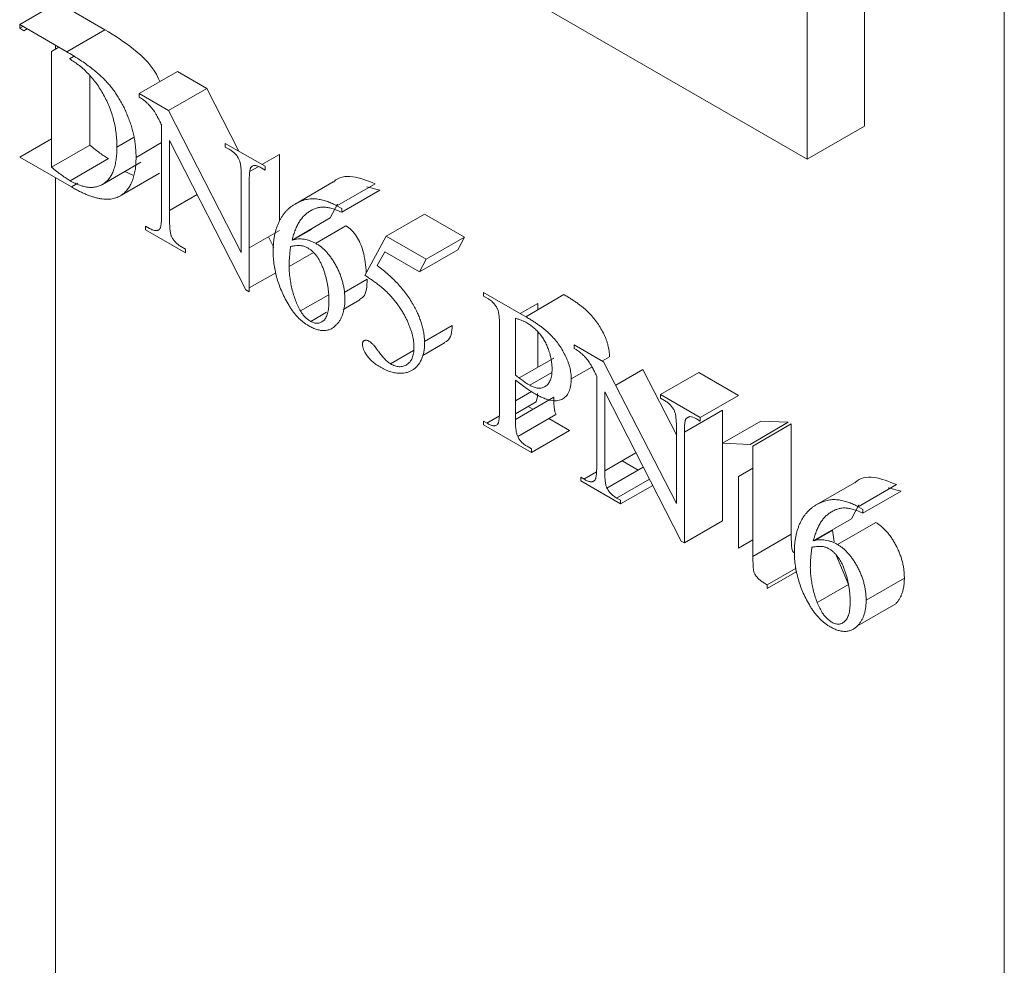
# Model space of a CAD drawing. Units: millimetres. Extents: x -148 to 1556, y -315 to 1707.
# Drawn here: x 1346 to 1382, y 1107 to 1142 of the extents above; entities that cross this region are included whole.
import ezdxf

# ---------------------------------------------------------------- set-up
doc = ezdxf.new("R2010")
doc.units = ezdxf.units.MM

msp = doc.modelspace()

# ---------------------------------------------------------------- linework, layer by layer
at = {"color": 7, "linetype": 'Continuous', "lineweight": 15}
for p, q in [((1376.74, 1162.751), (1376.74, 1138.254)), ((1374.619, 1161.526), (1374.619, 1137.03)), ((1374.619, 1137.03), (1349.87, 1151.317)), ((1345.504, 1142.008), (1346.918, 1142.824)), ((1345.504, 1141.872), (1345.622, 1141.94)), ((1347.242, 1141.004), (1348.656, 1141.821)), ((1351.003, 1138.833), (1352.418, 1139.649)), ((1349.919, 1139.459), (1351.003, 1138.833)), ((1351.003, 1138.833), (1353.695, 1133.585)), ((1350.748, 1134.965), (1350.748, 1138.3)), ((1374.619, 1137.03), (1376.74, 1138.254)), ((1349.098, 1137.483), (1349.707, 1137.834)), ((1346.682, 1136.736), (1348.097, 1137.553)), ((1349.805, 1137.1), (1350.748, 1137.645)), ((1353.869, 1132.201), (1351.043, 1137.723)), ((1347.367, 1136.237), (1348.782, 1137.053)), ((1348.568, 1136.103), (1349.982, 1136.92)), ((1349.203, 1135.665), (1350.617, 1136.482)), ((1349.264, 1135.703), (1350.678, 1136.52)), ((1353.695, 1133.585), (1353.695, 1136.395)), ((1357.098, 1136.192), (1355.684, 1135.376)), ((1353.989, 1133.755), (1355.109, 1134.401)), ((1359.054, 1134.185), (1360.53, 1133.333)), ((1360.53, 1133.333), (1361.944, 1134.15)), ((1360.53, 1133.333), (1360.285, 1132.862)), ((1357.462, 1131.473), (1358.079, 1131.829)), ((1363.24, 1127.754), (1363.24, 1130.884)), ((1360.402, 1129.774), (1361.203, 1130.237)), ((1367.538, 1128.673), (1368.544, 1129.253)), ((1369.955, 1122.914), (1367.13, 1128.437)), ((1367.13, 1128.437), (1367.13, 1125.509)), ((1369.192, 1128.333), (1370.665, 1127.482)), ((1364.419, 1126.189), (1362.651, 1127.209)), ((1370.076, 1126.938), (1370.076, 1122.845)), ((1367.719, 1124.284), (1366.246, 1125.134)), ((1376.366, 1125.069), (1374.952, 1124.252)), ((1374.877, 1122.921), (1375.556, 1123.313)), ((1372.61, 1122.345), (1374.024, 1123.162)), ((1373.14, 1121.291), (1374.214, 1121.911)), ((1376.793, 1120.722), (1378.208, 1121.538))]:
    msp.add_line(p, q, dxfattribs=at)
at = {"color": 8, "linetype": 'Continuous', "lineweight": 15}
for p, q in [((1381.902, 1161.447), (1381.902, 1024.499)), ((1346.83, 1141.101), (1346.83, 1141.242)), ((1346.83, 1044.746), (1346.83, 1136.343)), ((1347.413, 1136.007), (1347.655, 1136.147)), ((1357.499, 1132.108), (1358.35, 1132.599)), ((1363.83, 1128.094), (1364.428, 1128.439))]:
    msp.add_line(p, q, dxfattribs=at)
at = {"color": 144, "linetype": 'Continuous', "lineweight": 0}
for p, q in [((1346.918, 1142.824), (1348.656, 1141.821)), ((1345.504, 1142.008), (1347.242, 1141.004)), ((1345.504, 1141.872), (1345.504, 1142.008)), ((1345.658, 1141.783), (1345.504, 1141.872)), ((1345.658, 1141.783), (1345.776, 1141.851)), ((1346.682, 1141.016), (1346.952, 1141.172)), ((1346.682, 1141.016), (1346.682, 1136.736)), ((1347.342, 1140.743), (1347.496, 1140.832)), ((1348.097, 1140.102), (1348.097, 1137.553)), ((1349.919, 1139.459), (1351.333, 1140.275)), ((1351.333, 1140.275), (1352.418, 1139.649)), ((1352.418, 1139.649), (1353.607, 1137.33)), ((1349.919, 1139.323), (1349.919, 1139.459)), ((1345.504, 1137.108), (1346.682, 1137.789)), ((1351.043, 1137.723), (1351.043, 1134.795)), ((1353.105, 1137.483), (1353.105, 1137.619)), ((1353.105, 1137.619), (1354.578, 1136.769)), ((1353.25, 1137.4), (1353.105, 1137.483)), ((1347.413, 1136.007), (1345.504, 1137.108)), ((1354.461, 1136.837), (1355.109, 1137.211)), ((1355.109, 1134.738), (1355.109, 1137.211)), ((1354.022, 1136.584), (1354.321, 1136.756)), ((1354.578, 1136.769), (1354.578, 1136.633)), ((1349.69, 1136.441), (1349.386, 1136.576)), ((1354.578, 1136.633), (1354.431, 1136.718)), ((1353.989, 1136.225), (1353.989, 1132.131)), ((1357.23, 1135.306), (1358.644, 1136.123)), ((1358.821, 1135.885), (1358.337, 1136.008)), ((1351.043, 1135.136), (1352.065, 1135.726)), ((1357.407, 1135.068), (1358.821, 1135.885)), ((1357.256, 1135.365), (1356.986, 1134.859)), ((1357.23, 1135.306), (1357.407, 1135.204)), ((1357.407, 1135.204), (1357.407, 1135.068)), ((1359.054, 1134.185), (1360.468, 1135.002)), ((1360.468, 1135.002), (1361.944, 1134.15)), ((1350.159, 1134.421), (1350.159, 1134.557)), ((1350.159, 1134.557), (1350.304, 1134.474)), ((1355.572, 1134.043), (1356.986, 1134.859)), ((1356.443, 1133.919), (1357.566, 1134.568)), ((1351.632, 1133.571), (1350.159, 1134.421)), ((1355.609, 1134.045), (1356.287, 1134.436)), ((1358.264, 1132.736), (1359.054, 1134.185)), ((1354.901, 1133.763), (1354.697, 1134.163)), ((1361.944, 1134.15), (1361.699, 1133.679)), ((1351.485, 1133.792), (1351.632, 1133.707)), ((1351.632, 1133.707), (1351.632, 1133.571)), ((1355.462, 1133.059), (1356.368, 1133.581)), ((1359.004, 1133.602), (1358.721, 1133.098)), ((1360.285, 1132.862), (1359.004, 1133.602)), ((1360.285, 1132.862), (1361.699, 1133.679)), ((1353.989, 1132.271), (1354.97, 1132.837)), ((1353.989, 1132.131), (1353.869, 1132.201)), ((1355.887, 1131.42), (1356.902, 1132.006)), ((1362.651, 1132.109), (1364.211, 1131.208)), ((1362.651, 1131.973), (1362.651, 1132.109)), ((1364.211, 1131.208), (1365.625, 1132.025)), ((1362.806, 1131.883), (1362.651, 1131.973)), ((1364.007, 1131.326), (1364.655, 1131.7)), ((1364.655, 1131.465), (1364.655, 1131.7)), ((1356.261, 1131.035), (1356.846, 1131.373)), ((1363.83, 1131.153), (1363.83, 1129.053)), ((1360.463, 1130.291), (1361.494, 1130.886)), ((1364.655, 1129.339), (1364.655, 1130.641)), ((1366.005, 1130.036), (1366.005, 1130.172)), ((1366.005, 1130.172), (1367.09, 1129.546)), ((1359.211, 1129.467), (1360.065, 1129.96)), ((1363.972, 1128.945), (1365.244, 1129.679)), ((1367.043, 1129.573), (1367.306, 1129.725)), ((1367.09, 1129.546), (1369.781, 1124.298)), ((1364.36, 1128.673), (1365.17, 1129.14)), ((1365.892, 1128.909), (1366.653, 1129.348)), ((1369.781, 1126.835), (1368.544, 1129.253)), ((1369.192, 1128.333), (1370.606, 1129.149)), ((1370.606, 1129.149), (1372.079, 1128.299)), ((1363.83, 1128.863), (1363.83, 1127.414)), ((1366.835, 1125.679), (1366.835, 1129.013)), ((1363.83, 1127.414), (1365.244, 1128.23)), ((1363.83, 1127.622), (1364.594, 1128.063)), ((1369.192, 1128.197), (1369.192, 1128.333)), ((1369.337, 1128.113), (1369.192, 1128.197)), ((1370.665, 1127.482), (1372.079, 1128.299)), ((1364.478, 1127.788), (1364.297, 1127.892)), ((1370.076, 1126.938), (1371.49, 1127.754)), ((1371.49, 1127.754), (1371.49, 1123.661)), ((1362.651, 1127.346), (1362.806, 1127.256)), ((1362.651, 1127.209), (1362.651, 1127.346)), ((1362.769, 1127.278), (1363.235, 1127.547)), ((1363.914, 1126.779), (1365.329, 1127.595)), ((1365.833, 1127.005), (1365.07, 1127.446)), ((1370.143, 1127.451), (1370.237, 1127.505)), ((1370.665, 1127.346), (1370.518, 1127.431)), ((1370.665, 1127.482), (1370.665, 1127.346)), ((1371.49, 1126.53), (1372.904, 1127.346)), ((1372.504, 1126.489), (1373.918, 1127.305)), ((1372.904, 1127.346), (1373.918, 1127.305)), ((1364.419, 1126.189), (1365.833, 1127.005)), ((1369.781, 1124.298), (1369.781, 1127.108)), ((1372.61, 1126.428), (1374.024, 1127.244)), ((1374.024, 1127.244), (1374.024, 1123.162)), ((1364.262, 1126.416), (1364.419, 1126.325)), ((1364.419, 1126.325), (1364.419, 1126.189)), ((1367.13, 1125.509), (1368.286, 1126.176)), ((1371.49, 1126.53), (1372.504, 1126.489)), ((1372.61, 1126.428), (1372.61, 1122.345)), ((1368.372, 1125.54), (1367.778, 1125.883)), ((1366.364, 1125.202), (1366.829, 1125.471)), ((1367.212, 1124.871), (1368.557, 1125.647)), ((1372.079, 1125.305), (1372.61, 1125.611)), ((1366.246, 1125.271), (1366.39, 1125.187)), ((1366.246, 1125.134), (1366.246, 1125.271)), ((1367.572, 1124.505), (1368.783, 1125.205)), ((1372.079, 1122.651), (1372.079, 1125.305)), ((1367.719, 1124.284), (1368.904, 1124.968)), ((1376.499, 1124.183), (1377.913, 1124.999)), ((1376.676, 1123.945), (1378.09, 1124.761)), ((1378.09, 1124.761), (1377.605, 1124.885)), ((1367.572, 1124.505), (1367.719, 1124.42)), ((1367.719, 1124.42), (1367.719, 1124.284)), ((1376.53, 1124.251), (1376.255, 1123.735)), ((1376.499, 1124.183), (1376.676, 1124.081)), ((1376.676, 1124.081), (1376.676, 1123.945)), ((1370.076, 1122.845), (1371.49, 1123.661)), ((1374.841, 1122.919), (1376.255, 1123.735)), ((1375.61, 1122.881), (1375.556, 1123.313)), ((1375.734, 1122.787), (1377.148, 1123.604)), ((1370.076, 1122.845), (1369.955, 1122.914)), ((1372.079, 1122.651), (1372.61, 1122.957)), ((1376.144, 1121.313), (1375.687, 1122.394)), ((1373.14, 1121.154), (1374.23, 1121.784)), ((1373.14, 1121.291), (1373.14, 1121.154)), ((1375.01, 1120.658), (1376.144, 1121.313)), ((1376.475, 1119.779), (1377.889, 1120.595))]:
    msp.add_line(p, q, dxfattribs=at)
for points, knots in [([(1348.656, 1141.821), (1349.003, 1141.608), (1349.692, 1141.185), (1350.476, 1140.423), (1350.671, 1139.937), (1350.685, 1139.901)], [0, 0, 0, 0, 0.484308, 0.962199, 1, 1, 1, 1]), ([(1347.242, 1141.004), (1347.32, 1140.959), (1347.47, 1140.87), (1347.688, 1140.733), (1347.892, 1140.596), (1348.081, 1140.46), (1348.256, 1140.323), (1348.417, 1140.189), (1348.564, 1140.053), (1348.697, 1139.917), (1348.821, 1139.778), (1348.937, 1139.632), (1349.047, 1139.48), (1349.151, 1139.322), (1349.248, 1139.156), (1349.34, 1138.984), (1349.425, 1138.804), (1349.503, 1138.619), (1349.574, 1138.431), (1349.636, 1138.241), (1349.688, 1138.05), (1349.732, 1137.86), (1349.765, 1137.669), (1349.787, 1137.48), (1349.803, 1137.288), (1349.805, 1137.164), (1349.805, 1137.1)], [0, 0, 0, 0, 0.061142, 0.118698, 0.172489, 0.22286, 0.269405, 0.312954, 0.353245, 0.390414, 0.425897, 0.461345, 0.496543, 0.531705, 0.56756, 0.603824, 0.640893, 0.679112, 0.717661, 0.756411, 0.795339, 0.834632, 0.874654, 0.915379, 0.957044, 1, 1, 1, 1]), ([(1349.098, 1137.483), (1349.097, 1137.569), (1349.095, 1137.735), (1349.071, 1137.99), (1349.033, 1138.239), (1348.978, 1138.483), (1348.909, 1138.723), (1348.825, 1138.958), (1348.723, 1139.188), (1348.608, 1139.411), (1348.482, 1139.626), (1348.345, 1139.828), (1348.199, 1140.016), (1348.045, 1140.191), (1347.881, 1140.35), (1347.709, 1140.497), (1347.528, 1140.629), (1347.405, 1140.704), (1347.342, 1140.743)], [0, 0, 0, 0, 0.074587, 0.145508, 0.212917, 0.277956, 0.340799, 0.40219, 0.462575, 0.522998, 0.582778, 0.641237, 0.698799, 0.756556, 0.81495, 0.874638, 0.935998, 1, 1, 1, 1]), ([(1350.192, 1139.13), (1350.175, 1139.145), (1350.138, 1139.178), (1350.075, 1139.226), (1350.001, 1139.274), (1349.947, 1139.306), (1349.919, 1139.323)], [0, 0, 0, 0, 0.189254, 0.418959, 0.689806, 1, 1, 1, 1]), ([(1347.367, 1136.237), (1347.428, 1136.203), (1347.548, 1136.138), (1347.723, 1136.066), (1347.891, 1136.016), (1348.051, 1135.989), (1348.203, 1135.987), (1348.347, 1136.009), (1348.482, 1136.056), (1348.609, 1136.123), (1348.723, 1136.215), (1348.825, 1136.329), (1348.909, 1136.466), (1348.978, 1136.625), (1349.033, 1136.806), (1349.071, 1137.011), (1349.095, 1137.237), (1349.097, 1137.4), (1349.098, 1137.483)], [0, 0, 0, 0, 0.062375, 0.122768, 0.181388, 0.239221, 0.296645, 0.354355, 0.413038, 0.473353, 0.534558, 0.595744, 0.657685, 0.720798, 0.786118, 0.854131, 0.925374, 1, 1, 1, 1]), ([(1348.097, 1137.553), (1348.162, 1137.499), (1348.286, 1137.397), (1348.466, 1137.262), (1348.629, 1137.145), (1348.733, 1137.083), (1348.782, 1137.053)], [0, 0, 0, 0, 0.289066, 0.551523, 0.788335, 1, 1, 1, 1]), ([(1349.805, 1137.1), (1349.804, 1137.017), (1349.801, 1136.855), (1349.774, 1136.63), (1349.732, 1136.424), (1349.674, 1136.237), (1349.597, 1136.072), (1349.503, 1135.928), (1349.394, 1135.801), (1349.308, 1135.736), (1349.264, 1135.703)], [0, 0, 0, 0, 0.134715, 0.264047, 0.390019, 0.513064, 0.634476, 0.755206, 0.876865, 1, 1, 1, 1]), ([(1353.609, 1137.034), (1353.588, 1137.071), (1353.546, 1137.145), (1353.461, 1137.244), (1353.36, 1137.332), (1353.288, 1137.376), (1353.25, 1137.4)], [0, 0, 0, 0, 0.223365, 0.454863, 0.711509, 1, 1, 1, 1]), ([(1346.682, 1136.736), (1346.748, 1136.683), (1346.872, 1136.58), (1347.052, 1136.445), (1347.215, 1136.329), (1347.319, 1136.266), (1347.367, 1136.237)], [0, 0, 0, 0, 0.289066, 0.551523, 0.788335, 1, 1, 1, 1]), ([(1353.695, 1136.395), (1353.695, 1136.432), (1353.695, 1136.504), (1353.689, 1136.608), (1353.684, 1136.702), (1353.675, 1136.787), (1353.663, 1136.862), (1353.648, 1136.928), (1353.632, 1136.985), (1353.616, 1137.019), (1353.609, 1137.034)], [0, 0, 0, 0, 0.185847, 0.352631, 0.502157, 0.634811, 0.749307, 0.848048, 0.930466, 1, 1, 1, 1]), ([(1354.056, 1136.738), (1354.051, 1136.729), (1354.039, 1136.711), (1354.025, 1136.673), (1354.015, 1136.624), (1354.005, 1136.566), (1353.997, 1136.496), (1353.994, 1136.415), (1353.989, 1136.324), (1353.989, 1136.259), (1353.989, 1136.225)], [0, 0, 0, 0, 0.070198, 0.154534, 0.25361, 0.370823, 0.502178, 0.651868, 0.816561, 1, 1, 1, 1]), ([(1354.431, 1136.718), (1354.41, 1136.73), (1354.369, 1136.752), (1354.31, 1136.776), (1354.255, 1136.794), (1354.205, 1136.801), (1354.16, 1136.799), (1354.12, 1136.788), (1354.086, 1136.767), (1354.066, 1136.747), (1354.056, 1136.738)], [0, 0, 0, 0, 0.147798, 0.286105, 0.41587, 0.537096, 0.655802, 0.770506, 0.884006, 1, 1, 1, 1]), ([(1357.103, 1136.185), (1357.11, 1136.192), (1357.277, 1136.377), (1357.801, 1136.464), (1358.363, 1136.236), (1358.644, 1136.123)], [0, 0, 0, 0, 0.020188, 0.510638, 1, 1, 1, 1]), ([(1349.264, 1135.703), (1349.238, 1135.687), (1349.187, 1135.654), (1349.103, 1135.616), (1349.014, 1135.586), (1348.921, 1135.565), (1348.822, 1135.553), (1348.719, 1135.549), (1348.61, 1135.556), (1348.497, 1135.57), (1348.378, 1135.594), (1348.255, 1135.626), (1348.127, 1135.667), (1347.993, 1135.718), (1347.855, 1135.776), (1347.712, 1135.844), (1347.564, 1135.921), (1347.463, 1135.978), (1347.413, 1136.007)], [0, 0, 0, 0, 0.055284, 0.110961, 0.166614, 0.222469, 0.279374, 0.336912, 0.395708, 0.455721, 0.516952, 0.580137, 0.644869, 0.711747, 0.780529, 0.851268, 0.924536, 1, 1, 1, 1]), ([(1350.681, 1134.452), (1350.687, 1134.461), (1350.699, 1134.479), (1350.712, 1134.517), (1350.722, 1134.566), (1350.733, 1134.624), (1350.74, 1134.694), (1350.744, 1134.775), (1350.748, 1134.866), (1350.748, 1134.931), (1350.748, 1134.965)], [0, 0, 0, 0, 0.070198, 0.154534, 0.25361, 0.370823, 0.502178, 0.651868, 0.816561, 1, 1, 1, 1]), ([(1351.043, 1134.795), (1351.043, 1134.758), (1351.043, 1134.687), (1351.048, 1134.582), (1351.054, 1134.488), (1351.063, 1134.403), (1351.073, 1134.329), (1351.088, 1134.263), (1351.104, 1134.207), (1351.119, 1134.173), (1351.126, 1134.157)], [0, 0, 0, 0, 0.186217, 0.353333, 0.503157, 0.636074, 0.750461, 0.849398, 0.931287, 1, 1, 1, 1]), ([(1358.315, 1132.829), (1358.294, 1133.095), (1358.261, 1133.531), (1358.023, 1134.105), (1357.779, 1134.424), (1357.637, 1134.52), (1357.566, 1134.568)], [0, 0, 0, 0, 0.43779, 0.718398, 0.859157, 1, 1, 1, 1]), ([(1350.304, 1134.474), (1350.325, 1134.462), (1350.366, 1134.439), (1350.426, 1134.415), (1350.481, 1134.397), (1350.532, 1134.389), (1350.576, 1134.391), (1350.616, 1134.403), (1350.652, 1134.423), (1350.671, 1134.443), (1350.681, 1134.452)], [0, 0, 0, 0, 0.149065, 0.286569, 0.417651, 0.540165, 0.656307, 0.770345, 0.88468, 1, 1, 1, 1]), ([(1351.126, 1134.157), (1351.147, 1134.121), (1351.19, 1134.046), (1351.276, 1133.947), (1351.375, 1133.859), (1351.447, 1133.815), (1351.485, 1133.792)], [0, 0, 0, 0, 0.225261, 0.458992, 0.713597, 1, 1, 1, 1]), ([(1356.152, 1133.751), (1356.112, 1133.771), (1356.029, 1133.813), (1355.923, 1133.836), (1355.828, 1133.841), (1355.738, 1133.84), (1355.635, 1133.827), (1355.561, 1133.815), (1355.521, 1133.809)], [0, 0, 0, 0, 0.17081, 0.361937, 0.476652, 0.621533, 0.795943, 1, 1, 1, 1]), ([(1355.572, 1134.043), (1355.609, 1134.052), (1355.681, 1134.071), (1355.793, 1134.084), (1355.904, 1134.085), (1356.016, 1134.076), (1356.128, 1134.053), (1356.24, 1134.018), (1356.352, 1133.972), (1356.427, 1133.931), (1356.465, 1133.911)], [0, 0, 0, 0, 0.140416, 0.274607, 0.403712, 0.528401, 0.649121, 0.767983, 0.884011, 1, 1, 1, 1]), ([(1356.465, 1133.911), (1356.5, 1133.889), (1356.57, 1133.847), (1356.672, 1133.768), (1356.771, 1133.679), (1356.867, 1133.579), (1356.958, 1133.468), (1357.047, 1133.347), (1357.131, 1133.215), (1357.211, 1133.074), (1357.284, 1132.927), (1357.349, 1132.776), (1357.403, 1132.625), (1357.448, 1132.471), (1357.483, 1132.316), (1357.507, 1132.159), (1357.522, 1132.001), (1357.524, 1131.898), (1357.525, 1131.846)], [0, 0, 0, 0, 0.057896, 0.113935, 0.169805, 0.225729, 0.282425, 0.340297, 0.400937, 0.46387, 0.527863, 0.591727, 0.655817, 0.720329, 0.786976, 0.855207, 0.926052, 1, 1, 1, 1]), ([(1355.461, 1131.621), (1355.414, 1131.702), (1355.321, 1131.863), (1355.201, 1132.112), (1355.1, 1132.361), (1355.017, 1132.612), (1354.952, 1132.864), (1354.906, 1133.117), (1354.878, 1133.371), (1354.875, 1133.536), (1354.873, 1133.62)], [0, 0, 0, 0, 0.124611, 0.246923, 0.367104, 0.488158, 0.610166, 0.735583, 0.865141, 1, 1, 1, 1]), ([(1355.521, 1133.809), (1355.512, 1133.737), (1355.495, 1133.601), (1355.477, 1133.404), (1355.465, 1133.226), (1355.463, 1133.112), (1355.462, 1133.059)], [0, 0, 0, 0, 0.295162, 0.56094, 0.79488, 1, 1, 1, 1]), ([(1358.721, 1133.098), (1358.793, 1133.043), (1358.935, 1132.936), (1359.139, 1132.763), (1359.33, 1132.585), (1359.507, 1132.401), (1359.671, 1132.211), (1359.82, 1132.016), (1359.957, 1131.816), (1360.037, 1131.677), (1360.077, 1131.608)], [0, 0, 0, 0, 0.145137, 0.283484, 0.41437, 0.539887, 0.659829, 0.775985, 0.888857, 1, 1, 1, 1]), ([(1359.172, 1132.024), (1359.143, 1132.054), (1359.083, 1132.115), (1358.988, 1132.204), (1358.887, 1132.294), (1358.776, 1132.382), (1358.659, 1132.471), (1358.534, 1132.56), (1358.402, 1132.649), (1358.311, 1132.707), (1358.264, 1132.736)], [0, 0, 0, 0, 0.100904, 0.207081, 0.321029, 0.441603, 0.570278, 0.705301, 0.848821, 1, 1, 1, 1]), ([(1358.068, 1131.848), (1358.118, 1131.876), (1358.327, 1131.99), (1358.34, 1132.336), (1358.35, 1132.599)], [0, 0, 0, 0, 0.238488, 1, 1, 1, 1]), ([(1360.08, 1130.07), (1360.079, 1130.107), (1360.078, 1130.181), (1360.066, 1130.297), (1360.047, 1130.415), (1360.02, 1130.536), (1359.986, 1130.659), (1359.944, 1130.785), (1359.895, 1130.913), (1359.838, 1131.043), (1359.775, 1131.173), (1359.707, 1131.302), (1359.632, 1131.428), (1359.551, 1131.552), (1359.464, 1131.674), (1359.373, 1131.794), (1359.275, 1131.911), (1359.206, 1131.986), (1359.172, 1132.024)], [0, 0, 0, 0, 0.058895, 0.117012, 0.175388, 0.233221, 0.291968, 0.351964, 0.412537, 0.475316, 0.538595, 0.601943, 0.665576, 0.730276, 0.795138, 0.862019, 0.930124, 1, 1, 1, 1]), ([(1365.625, 1132.025), (1365.671, 1131.998), (1365.762, 1131.945), (1365.893, 1131.863), (1366.017, 1131.78), (1366.133, 1131.7), (1366.242, 1131.618), (1366.343, 1131.538), (1366.437, 1131.456), (1366.551, 1131.349), (1366.684, 1131.207), (1366.831, 1131.021), (1366.964, 1130.819), (1367.063, 1130.64), (1367.134, 1130.493), (1367.181, 1130.381), (1367.219, 1130.271), (1367.252, 1130.16), (1367.275, 1130.051), (1367.294, 1129.941), (1367.304, 1129.832), (1367.306, 1129.761), (1367.306, 1129.725)], [0, 0, 0, 0, 0.060535, 0.117908, 0.171772, 0.222548, 0.270396, 0.315286, 0.357481, 0.396531, 0.471431, 0.545334, 0.619145, 0.695143, 0.733466, 0.770943, 0.808231, 0.845451, 0.882618, 0.92075, 0.959882, 1, 1, 1, 1]), ([(1357.525, 1131.846), (1357.524, 1131.795), (1357.523, 1131.695), (1357.506, 1131.555), (1357.481, 1131.423), (1357.447, 1131.299), (1357.402, 1131.186), (1357.346, 1131.082), (1357.282, 1130.985), (1357.232, 1130.93), (1357.206, 1130.903)], [0, 0, 0, 0, 0.127075, 0.251453, 0.374603, 0.497205, 0.620556, 0.745231, 0.871582, 1, 1, 1, 1]), ([(1363.159, 1131.517), (1363.137, 1131.554), (1363.095, 1131.63), (1363.01, 1131.73), (1362.912, 1131.816), (1362.843, 1131.86), (1362.806, 1131.883)], [0, 0, 0, 0, 0.231027, 0.46649, 0.719484, 1, 1, 1, 1]), ([(1356.192, 1130.871), (1356.156, 1130.892), (1356.087, 1130.934), (1355.985, 1131.008), (1355.887, 1131.09), (1355.793, 1131.181), (1355.704, 1131.279), (1355.618, 1131.385), (1355.536, 1131.499), (1355.486, 1131.58), (1355.461, 1131.621)], [0, 0, 0, 0, 0.131868, 0.2589, 0.383407, 0.505493, 0.627514, 0.750141, 0.874125, 1, 1, 1, 1]), ([(1355.887, 1131.42), (1355.913, 1131.378), (1355.964, 1131.297), (1356.057, 1131.192), (1356.156, 1131.101), (1356.225, 1131.057), (1356.261, 1131.035)], [0, 0, 0, 0, 0.251715, 0.494988, 0.741595, 1, 1, 1, 1]), ([(1360.077, 1131.608), (1360.108, 1131.549), (1360.17, 1131.432), (1360.25, 1131.256), (1360.319, 1131.08), (1360.374, 1130.907), (1360.418, 1130.735), (1360.448, 1130.565), (1360.467, 1130.396), (1360.47, 1130.288), (1360.471, 1130.233)], [0, 0, 0, 0, 0.129364, 0.255308, 0.378851, 0.501487, 0.623224, 0.746575, 0.871268, 1, 1, 1, 1]), ([(1363.24, 1130.884), (1363.241, 1130.922), (1363.241, 1130.993), (1363.236, 1131.097), (1363.229, 1131.191), (1363.222, 1131.274), (1363.209, 1131.349), (1363.196, 1131.413), (1363.181, 1131.469), (1363.165, 1131.502), (1363.159, 1131.517)], [0, 0, 0, 0, 0.18753, 0.355824, 0.506704, 0.63858, 0.752379, 0.849822, 0.932288, 1, 1, 1, 1]), ([(1357.206, 1130.903), (1357.174, 1130.872), (1357.111, 1130.812), (1357.002, 1130.749), (1356.886, 1130.708), (1356.763, 1130.692), (1356.63, 1130.701), (1356.491, 1130.732), (1356.344, 1130.788), (1356.243, 1130.843), (1356.192, 1130.871)], [0, 0, 0, 0, 0.133818, 0.261862, 0.38521, 0.506262, 0.625965, 0.74686, 0.871132, 1, 1, 1, 1]), ([(1364.253, 1130.98), (1364.224, 1130.996), (1364.161, 1131.03), (1364.061, 1131.073), (1363.949, 1131.115), (1363.871, 1131.14), (1363.83, 1131.153)], [0, 0, 0, 0, 0.206294, 0.439847, 0.705637, 1, 1, 1, 1]), ([(1361.191, 1130.26), (1361.231, 1130.275), (1361.354, 1130.318), (1361.467, 1130.54), (1361.485, 1130.771), (1361.494, 1130.886)], [0, 0, 0, 0, 0.198273, 0.598964, 1, 1, 1, 1]), ([(1358.173, 1130.192), (1358.174, 1130.208), (1358.176, 1130.239), (1358.189, 1130.277), (1358.212, 1130.305), (1358.242, 1130.327), (1358.28, 1130.339), (1358.323, 1130.337), (1358.37, 1130.326), (1358.403, 1130.308), (1358.421, 1130.298)], [0, 0, 0, 0, 0.114516, 0.22649, 0.342311, 0.467706, 0.59771, 0.726676, 0.858002, 1, 1, 1, 1]), ([(1358.869, 1129.325), (1358.839, 1129.342), (1358.783, 1129.375), (1358.701, 1129.431), (1358.625, 1129.484), (1358.555, 1129.541), (1358.492, 1129.597), (1358.435, 1129.656), (1358.383, 1129.713), (1358.326, 1129.792), (1358.266, 1129.886), (1358.213, 1129.997), (1358.179, 1130.101), (1358.175, 1130.162), (1358.173, 1130.192)], [0, 0, 0, 0, 0.0994386, 0.1908587, 0.2774346, 0.3566422, 0.4307578, 0.4986425, 0.5630244, 0.6227666, 0.7320745, 0.8281785, 0.9153469, 1, 1, 1, 1]), ([(1358.421, 1130.298), (1358.446, 1130.283), (1358.493, 1130.253), (1358.551, 1130.2), (1358.598, 1130.146), (1358.644, 1130.089), (1358.7, 1130.015), (1358.74, 1129.96), (1358.762, 1129.93)], [0, 0, 0, 0, 0.19734, 0.371714, 0.473773, 0.61287, 0.788606, 1, 1, 1, 1]), ([(1360.471, 1130.233), (1360.469, 1130.171), (1360.466, 1130.049), (1360.442, 1129.881), (1360.401, 1129.729), (1360.344, 1129.596), (1360.275, 1129.479), (1360.197, 1129.378), (1360.11, 1129.295), (1360.015, 1129.229), (1359.914, 1129.178), (1359.807, 1129.141), (1359.693, 1129.12), (1359.614, 1129.117), (1359.574, 1129.115)], [0, 0, 0, 0, 0.092499, 0.182257, 0.270878, 0.358977, 0.445573, 0.529002, 0.61063, 0.690817, 0.769468, 0.84674, 0.923605, 1, 1, 1, 1]), ([(1358.762, 1129.93), (1358.799, 1129.881), (1358.87, 1129.785), (1358.983, 1129.658), (1359.096, 1129.55), (1359.173, 1129.495), (1359.211, 1129.467)], [0, 0, 0, 0, 0.2694918, 0.524267, 0.7652664, 1, 1, 1, 1]), ([(1366.279, 1129.843), (1366.262, 1129.858), (1366.225, 1129.892), (1366.162, 1129.939), (1366.087, 1129.988), (1366.034, 1130.019), (1366.005, 1130.036)], [0, 0, 0, 0, 0.189254, 0.418959, 0.689806, 1, 1, 1, 1]), ([(1366.835, 1129.013), (1366.807, 1129.07), (1366.755, 1129.176), (1366.679, 1129.318), (1366.616, 1129.432), (1366.56, 1129.522), (1366.502, 1129.601), (1366.438, 1129.677), (1366.363, 1129.761), (1366.308, 1129.815), (1366.279, 1129.843)], [0, 0, 0, 0, 0.188105, 0.345798, 0.472633, 0.570027, 0.657867, 0.759169, 0.872428, 1, 1, 1, 1]), ([(1359.574, 1129.115), (1359.517, 1129.118), (1359.404, 1129.123), (1359.228, 1129.164), (1359.049, 1129.228), (1358.929, 1129.293), (1358.869, 1129.325)], [0, 0, 0, 0, 0.257532, 0.507451, 0.754216, 1, 1, 1, 1]), ([(1363.83, 1129.053), (1363.884, 1129.011), (1363.985, 1128.931), (1364.127, 1128.825), (1364.25, 1128.739), (1364.326, 1128.693), (1364.36, 1128.673)], [0, 0, 0, 0, 0.307603, 0.575367, 0.807097, 1, 1, 1, 1]), ([(1365.892, 1128.909), (1365.891, 1128.861), (1365.889, 1128.768), (1365.872, 1128.641), (1365.846, 1128.525), (1365.806, 1128.425), (1365.758, 1128.335), (1365.698, 1128.26), (1365.626, 1128.199), (1365.544, 1128.15), (1365.452, 1128.117), (1365.351, 1128.101), (1365.241, 1128.1), (1365.121, 1128.119), (1364.993, 1128.152), (1364.855, 1128.204), (1364.709, 1128.27), (1364.608, 1128.326), (1364.556, 1128.355)], [0, 0, 0, 0, 0.062579, 0.122897, 0.180968, 0.237664, 0.294209, 0.350611, 0.407602, 0.466217, 0.525812, 0.585802, 0.647518, 0.711259, 0.77799, 0.848115, 0.922166, 1, 1, 1, 1]), ([(1364.594, 1128.063), (1364.619, 1128.148), (1364.648, 1128.244), (1364.649, 1128.359), (1364.65, 1128.374)], [0, 0, 0, 0, 0.877628, 1, 1, 1, 1]), ([(1365.244, 1128.23), (1365.244, 1128.193), (1365.244, 1128.121), (1365.249, 1128.017), (1365.255, 1127.923), (1365.264, 1127.839), (1365.275, 1127.765), (1365.291, 1127.7), (1365.306, 1127.644), (1365.321, 1127.611), (1365.329, 1127.595)], [0, 0, 0, 0, 0.18721, 0.355217, 0.50584, 0.637715, 0.751321, 0.849094, 0.931419, 1, 1, 1, 1]), ([(1369.696, 1127.748), (1369.675, 1127.784), (1369.632, 1127.858), (1369.547, 1127.958), (1369.447, 1128.045), (1369.375, 1128.09), (1369.337, 1128.113)], [0, 0, 0, 0, 0.223365, 0.454863, 0.711509, 1, 1, 1, 1]), ([(1369.781, 1127.108), (1369.781, 1127.146), (1369.781, 1127.217), (1369.776, 1127.321), (1369.77, 1127.415), (1369.761, 1127.5), (1369.75, 1127.575), (1369.735, 1127.641), (1369.718, 1127.698), (1369.703, 1127.732), (1369.696, 1127.748)], [0, 0, 0, 0, 0.185847, 0.352631, 0.502157, 0.634811, 0.749307, 0.848048, 0.930466, 1, 1, 1, 1]), ([(1370.143, 1127.451), (1370.138, 1127.443), (1370.126, 1127.424), (1370.112, 1127.387), (1370.102, 1127.338), (1370.091, 1127.28), (1370.084, 1127.209), (1370.08, 1127.128), (1370.076, 1127.038), (1370.076, 1126.972), (1370.076, 1126.938)], [0, 0, 0, 0, 0.070198, 0.154534, 0.25361, 0.370823, 0.502178, 0.651868, 0.816561, 1, 1, 1, 1]), ([(1362.806, 1127.256), (1362.827, 1127.245), (1362.868, 1127.222), (1362.926, 1127.198), (1362.981, 1127.182), (1363.03, 1127.177), (1363.075, 1127.18), (1363.115, 1127.192), (1363.15, 1127.215), (1363.17, 1127.236), (1363.18, 1127.247)], [0, 0, 0, 0, 0.144463, 0.281633, 0.408782, 0.532538, 0.649425, 0.764466, 0.881563, 1, 1, 1, 1]), ([(1363.914, 1126.779), (1363.935, 1126.742), (1363.976, 1126.667), (1364.06, 1126.568), (1364.156, 1126.482), (1364.225, 1126.439), (1364.262, 1126.416)], [0, 0, 0, 0, 0.230457, 0.466778, 0.718346, 1, 1, 1, 1]), ([(1366.768, 1125.166), (1366.773, 1125.174), (1366.785, 1125.193), (1366.799, 1125.23), (1366.809, 1125.279), (1366.819, 1125.337), (1366.827, 1125.407), (1366.83, 1125.489), (1366.835, 1125.579), (1366.835, 1125.644), (1366.835, 1125.679)], [0, 0, 0, 0, 0.070198, 0.154534, 0.25361, 0.370823, 0.502178, 0.651868, 0.816561, 1, 1, 1, 1]), ([(1367.13, 1125.509), (1367.13, 1125.471), (1367.129, 1125.4), (1367.135, 1125.296), (1367.14, 1125.202), (1367.15, 1125.117), (1367.16, 1125.042), (1367.175, 1124.976), (1367.191, 1124.92), (1367.206, 1124.886), (1367.212, 1124.871)], [0, 0, 0, 0, 0.186217, 0.353333, 0.503157, 0.636074, 0.750461, 0.849398, 0.931287, 1, 1, 1, 1]), ([(1366.39, 1125.187), (1366.412, 1125.175), (1366.453, 1125.152), (1366.513, 1125.128), (1366.568, 1125.11), (1366.618, 1125.103), (1366.663, 1125.105), (1366.703, 1125.116), (1366.738, 1125.136), (1366.758, 1125.156), (1366.768, 1125.166)], [0, 0, 0, 0, 0.149065, 0.286569, 0.417651, 0.540165, 0.656307, 0.770345, 0.88468, 1, 1, 1, 1]), ([(1376.372, 1125.061), (1376.378, 1125.068), (1376.546, 1125.254), (1377.07, 1125.34), (1377.632, 1125.113), (1377.913, 1124.999)], [0, 0, 0, 0, 0.0201885, 0.5106375, 1, 1, 1, 1]), ([(1377.148, 1123.604), (1377.183, 1123.582), (1377.253, 1123.54), (1377.355, 1123.46), (1377.454, 1123.372), (1377.55, 1123.271), (1377.641, 1123.161), (1377.729, 1123.04), (1377.814, 1122.908), (1377.893, 1122.767), (1377.967, 1122.62), (1378.032, 1122.469), (1378.086, 1122.317), (1378.131, 1122.164), (1378.165, 1122.009), (1378.19, 1121.852), (1378.205, 1121.694), (1378.207, 1121.591), (1378.208, 1121.538)], [0, 0, 0, 0, 0.057896, 0.113935, 0.169805, 0.225729, 0.282425, 0.340297, 0.400937, 0.46387, 0.527863, 0.591727, 0.655817, 0.720329, 0.786976, 0.855207, 0.926052, 1, 1, 1, 1]), ([(1374.024, 1123.162), (1374.027, 1123.037), (1374.031, 1122.863), (1374.038, 1122.633), (1374.089, 1122.528), (1374.114, 1122.477)], [0, 0, 0, 0, 0.56997, 0.793698, 1, 1, 1, 1]), ([(1374.841, 1122.919), (1374.877, 1122.929), (1374.949, 1122.947), (1375.061, 1122.96), (1375.173, 1122.962), (1375.284, 1122.952), (1375.397, 1122.929), (1375.509, 1122.894), (1375.621, 1122.848), (1375.696, 1122.808), (1375.734, 1122.787)], [0, 0, 0, 0, 0.140416, 0.274607, 0.403712, 0.528401, 0.649121, 0.767983, 0.884011, 1, 1, 1, 1]), ([(1374.79, 1122.686), (1374.781, 1122.614), (1374.764, 1122.478), (1374.746, 1122.28), (1374.733, 1122.103), (1374.732, 1121.988), (1374.731, 1121.935)], [0, 0, 0, 0, 0.295162, 0.56094, 0.79488, 1, 1, 1, 1]), ([(1375.421, 1122.628), (1375.381, 1122.648), (1375.297, 1122.69), (1375.191, 1122.712), (1375.096, 1122.718), (1375.007, 1122.716), (1374.904, 1122.704), (1374.83, 1122.692), (1374.79, 1122.686)], [0, 0, 0, 0, 0.17081, 0.361937, 0.476652, 0.621533, 0.795943, 1, 1, 1, 1]), ([(1376.204, 1120.659), (1376.204, 1120.71), (1376.203, 1120.81), (1376.192, 1120.962), (1376.177, 1121.112), (1376.155, 1121.261), (1376.125, 1121.409), (1376.091, 1121.555), (1376.049, 1121.699), (1376.002, 1121.841), (1375.949, 1121.977), (1375.89, 1122.103), (1375.824, 1122.219), (1375.755, 1122.324), (1375.678, 1122.417), (1375.598, 1122.501), (1375.511, 1122.571), (1375.451, 1122.609), (1375.421, 1122.628)], [0, 0, 0, 0, 0.077286, 0.152616, 0.225036, 0.2959, 0.365057, 0.432513, 0.498698, 0.563922, 0.626357, 0.685451, 0.740093, 0.792357, 0.843518, 0.894345, 0.945995, 1, 1, 1, 1]), ([(1372.61, 1122.345), (1372.61, 1122.311), (1372.611, 1122.247), (1372.611, 1122.156), (1372.614, 1122.074), (1372.616, 1122.002), (1372.622, 1121.939), (1372.625, 1121.885), (1372.632, 1121.84), (1372.64, 1121.794), (1372.656, 1121.742), (1372.684, 1121.683), (1372.719, 1121.625), (1372.764, 1121.566), (1372.827, 1121.506), (1372.91, 1121.439), (1373.017, 1121.366), (1373.096, 1121.317), (1373.14, 1121.291)], [0, 0, 0, 0, 0.084808, 0.160691, 0.228586, 0.287563, 0.338641, 0.381721, 0.417091, 0.443722, 0.488498, 0.532602, 0.578719, 0.627261, 0.687969, 0.769026, 0.873128, 1, 1, 1, 1]), ([(1374.731, 1121.935), (1374.732, 1121.875), (1374.735, 1121.753), (1374.757, 1121.556), (1374.79, 1121.345), (1374.836, 1121.124), (1374.893, 1120.901), (1374.966, 1120.686), (1375.052, 1120.484), (1375.122, 1120.358), (1375.155, 1120.296)], [0, 0, 0, 0, 0.1168962, 0.2395937, 0.3687441, 0.5051166, 0.6404251, 0.7666015, 0.8858288, 1, 1, 1, 1]), ([(1378.208, 1121.538), (1378.207, 1121.488), (1378.206, 1121.387), (1378.189, 1121.248), (1378.164, 1121.116), (1378.13, 1120.992), (1378.085, 1120.879), (1378.029, 1120.775), (1377.965, 1120.678), (1377.915, 1120.623), (1377.889, 1120.595)], [0, 0, 0, 0, 0.127075, 0.251453, 0.374603, 0.497205, 0.620556, 0.745231, 0.871582, 1, 1, 1, 1]), ([(1375.46, 1119.747), (1375.425, 1119.768), (1375.355, 1119.811), (1375.253, 1119.885), (1375.156, 1119.966), (1375.062, 1120.057), (1374.972, 1120.156), (1374.886, 1120.262), (1374.805, 1120.376), (1374.755, 1120.456), (1374.73, 1120.497)], [0, 0, 0, 0, 0.131868, 0.2589, 0.383407, 0.505493, 0.627514, 0.750141, 0.874125, 1, 1, 1, 1]), ([(1375.529, 1119.911), (1375.551, 1119.9), (1375.594, 1119.876), (1375.657, 1119.854), (1375.719, 1119.842), (1375.779, 1119.839), (1375.837, 1119.848), (1375.893, 1119.867), (1375.947, 1119.896), (1375.999, 1119.935), (1376.049, 1119.983), (1376.089, 1120.047), (1376.126, 1120.119), (1376.154, 1120.205), (1376.178, 1120.301), (1376.192, 1120.41), (1376.203, 1120.529), (1376.204, 1120.615), (1376.204, 1120.659)], [0, 0, 0, 0, 0.048689, 0.097447, 0.145757, 0.19547, 0.246334, 0.300235, 0.356723, 0.416757, 0.479401, 0.543746, 0.610588, 0.679981, 0.753583, 0.830876, 0.913173, 1, 1, 1, 1]), ([(1375.155, 1120.296), (1375.182, 1120.255), (1375.233, 1120.173), (1375.325, 1120.068), (1375.424, 1119.977), (1375.494, 1119.934), (1375.529, 1119.911)], [0, 0, 0, 0, 0.251715, 0.494988, 0.741595, 1, 1, 1, 1]), ([(1376.475, 1119.779), (1376.443, 1119.748), (1376.38, 1119.689), (1376.271, 1119.626), (1376.155, 1119.585), (1376.031, 1119.568), (1375.899, 1119.578), (1375.76, 1119.608), (1375.612, 1119.664), (1375.512, 1119.719), (1375.46, 1119.747)], [0, 0, 0, 0, 0.133818, 0.261862, 0.38521, 0.506262, 0.625965, 0.74686, 0.871132, 1, 1, 1, 1])]:
    msp.add_open_spline(points, degree=3, knots=knots, dxfattribs=at)
at = {"color": 7, "linetype": 'Continuous', "lineweight": 15}
for points, knots in [([(1350.748, 1138.3), (1350.72, 1138.357), (1350.668, 1138.463), (1350.592, 1138.605), (1350.53, 1138.719), (1350.473, 1138.809), (1350.416, 1138.887), (1350.351, 1138.964), (1350.276, 1139.047), (1350.221, 1139.101), (1350.192, 1139.13)], [0, 0, 0, 0, 0.188105, 0.345798, 0.472633, 0.570027, 0.657867, 0.759169, 0.872428, 1, 1, 1, 1]), ([(1354.873, 1133.62), (1354.874, 1133.673), (1354.875, 1133.78), (1354.886, 1133.934), (1354.903, 1134.082), (1354.928, 1134.223), (1354.959, 1134.359), (1354.997, 1134.489), (1355.042, 1134.613), (1355.095, 1134.73), (1355.154, 1134.84), (1355.218, 1134.944), (1355.29, 1135.039), (1355.365, 1135.128), (1355.448, 1135.208), (1355.536, 1135.282), (1355.632, 1135.346), (1355.731, 1135.404), (1355.833, 1135.452), (1355.935, 1135.493), (1356.036, 1135.526), (1356.135, 1135.549), (1356.234, 1135.565), (1356.331, 1135.571), (1356.428, 1135.569), (1356.554, 1135.553), (1356.707, 1135.522), (1356.887, 1135.467), (1357.06, 1135.399), (1357.174, 1135.337), (1357.23, 1135.306)], [0, 0, 0, 0, 0.035947, 0.071504, 0.107015, 0.142116, 0.177326, 0.212268, 0.247557, 0.283074, 0.318609, 0.353931, 0.389246, 0.424719, 0.460039, 0.495819, 0.531791, 0.568234, 0.604047, 0.638435, 0.671112, 0.702333, 0.732305, 0.760985, 0.78848, 0.814688, 0.864855, 0.912221, 0.957157, 1, 1, 1, 1]), ([(1357.407, 1135.068), (1357.343, 1135.096), (1357.221, 1135.15), (1357.048, 1135.211), (1356.893, 1135.247), (1356.753, 1135.263), (1356.624, 1135.256), (1356.498, 1135.231), (1356.373, 1135.187), (1356.25, 1135.125), (1356.133, 1135.047), (1356.025, 1134.954), (1355.927, 1134.847), (1355.84, 1134.723), (1355.762, 1134.582), (1355.692, 1134.421), (1355.627, 1134.241), (1355.59, 1134.11), (1355.572, 1134.043)], [0, 0, 0, 0, 0.069506, 0.133369, 0.191412, 0.244585, 0.29643, 0.350914, 0.408946, 0.470432, 0.533103, 0.595398, 0.657646, 0.720009, 0.784042, 0.851993, 0.923805, 1, 1, 1, 1]), ([(1356.935, 1131.783), (1356.935, 1131.833), (1356.934, 1131.933), (1356.924, 1132.086), (1356.908, 1132.236), (1356.887, 1132.385), (1356.857, 1132.533), (1356.822, 1132.678), (1356.78, 1132.823), (1356.733, 1132.964), (1356.68, 1133.1), (1356.621, 1133.227), (1356.555, 1133.342), (1356.486, 1133.448), (1356.41, 1133.54), (1356.329, 1133.625), (1356.242, 1133.695), (1356.182, 1133.732), (1356.152, 1133.751)], [0, 0, 0, 0, 0.077286, 0.152616, 0.225036, 0.2959, 0.365057, 0.432513, 0.498698, 0.563922, 0.626357, 0.685451, 0.740093, 0.792357, 0.843518, 0.894345, 0.945995, 1, 1, 1, 1]), ([(1355.462, 1133.059), (1355.464, 1132.999), (1355.466, 1132.877), (1355.488, 1132.68), (1355.521, 1132.469), (1355.567, 1132.247), (1355.624, 1132.025), (1355.697, 1131.81), (1355.784, 1131.608), (1355.853, 1131.481), (1355.887, 1131.42)], [0, 0, 0, 0, 0.116896, 0.239594, 0.368744, 0.505117, 0.640425, 0.766601, 0.885829, 1, 1, 1, 1]), ([(1356.261, 1131.035), (1356.282, 1131.023), (1356.325, 1131), (1356.389, 1130.977), (1356.45, 1130.966), (1356.51, 1130.963), (1356.568, 1130.972), (1356.624, 1130.991), (1356.679, 1131.019), (1356.731, 1131.058), (1356.78, 1131.106), (1356.821, 1131.17), (1356.857, 1131.243), (1356.885, 1131.329), (1356.909, 1131.424), (1356.924, 1131.534), (1356.935, 1131.653), (1356.935, 1131.739), (1356.935, 1131.783)], [0, 0, 0, 0, 0.048689, 0.097447, 0.145757, 0.19547, 0.246334, 0.300235, 0.356723, 0.416757, 0.479401, 0.543746, 0.610588, 0.679981, 0.753583, 0.830876, 0.913173, 1, 1, 1, 1]), ([(1364.211, 1131.208), (1364.257, 1131.181), (1364.348, 1131.128), (1364.479, 1131.046), (1364.603, 1130.964), (1364.719, 1130.884), (1364.827, 1130.801), (1364.929, 1130.721), (1365.023, 1130.639), (1365.137, 1130.533), (1365.27, 1130.391), (1365.417, 1130.205), (1365.55, 1130.002), (1365.649, 1129.824), (1365.72, 1129.676), (1365.766, 1129.565), (1365.805, 1129.454), (1365.838, 1129.344), (1365.861, 1129.235), (1365.88, 1129.125), (1365.89, 1129.016), (1365.891, 1128.945), (1365.892, 1128.909)], [0, 0, 0, 0, 0.060535, 0.117908, 0.171772, 0.222548, 0.270396, 0.315286, 0.357481, 0.396531, 0.471431, 0.545334, 0.619145, 0.695143, 0.733466, 0.770943, 0.808231, 0.845451, 0.882618, 0.92075, 0.959882, 1, 1, 1, 1]), ([(1365.185, 1129.272), (1365.184, 1129.327), (1365.181, 1129.434), (1365.158, 1129.603), (1365.122, 1129.774), (1365.071, 1129.946), (1365.007, 1130.115), (1364.932, 1130.276), (1364.841, 1130.424), (1364.74, 1130.562), (1364.629, 1130.688), (1364.51, 1130.799), (1364.384, 1130.9), (1364.298, 1130.953), (1364.253, 1130.98)], [0, 0, 0, 0, 0.089904, 0.177874, 0.264282, 0.351179, 0.43584, 0.516463, 0.595136, 0.673466, 0.75271, 0.832622, 0.914252, 1, 1, 1, 1]), ([(1359.211, 1129.467), (1359.24, 1129.452), (1359.296, 1129.422), (1359.379, 1129.389), (1359.459, 1129.367), (1359.536, 1129.36), (1359.612, 1129.36), (1359.683, 1129.375), (1359.754, 1129.399), (1359.819, 1129.437), (1359.88, 1129.483), (1359.934, 1129.54), (1359.979, 1129.605), (1360.016, 1129.68), (1360.045, 1129.764), (1360.064, 1129.857), (1360.078, 1129.959), (1360.079, 1130.032), (1360.08, 1130.07)], [0, 0, 0, 0, 0.059244, 0.11781, 0.175052, 0.233321, 0.29199, 0.352268, 0.41493, 0.47995, 0.546067, 0.609754, 0.673399, 0.736727, 0.800372, 0.864954, 0.931793, 1, 1, 1, 1]), ([(1364.36, 1128.673), (1364.388, 1128.657), (1364.443, 1128.627), (1364.523, 1128.596), (1364.6, 1128.575), (1364.674, 1128.565), (1364.746, 1128.565), (1364.814, 1128.579), (1364.88, 1128.602), (1364.942, 1128.635), (1364.999, 1128.68), (1365.05, 1128.734), (1365.09, 1128.801), (1365.126, 1128.874), (1365.153, 1128.959), (1365.171, 1129.055), (1365.183, 1129.158), (1365.184, 1129.234), (1365.185, 1129.272)], [0, 0, 0, 0, 0.059753, 0.1182, 0.175152, 0.232677, 0.289926, 0.348793, 0.409183, 0.472036, 0.535561, 0.598484, 0.66169, 0.725877, 0.79049, 0.85748, 0.927655, 1, 1, 1, 1]), ([(1364.556, 1128.355), (1364.502, 1128.387), (1364.389, 1128.455), (1364.214, 1128.575), (1364.026, 1128.711), (1363.897, 1128.811), (1363.83, 1128.863)], [0, 0, 0, 0, 0.221656, 0.462949, 0.721842, 1, 1, 1, 1]), ([(1363.18, 1127.247), (1363.185, 1127.255), (1363.195, 1127.274), (1363.208, 1127.31), (1363.217, 1127.358), (1363.227, 1127.416), (1363.233, 1127.485), (1363.237, 1127.565), (1363.24, 1127.655), (1363.24, 1127.72), (1363.24, 1127.754)], [0, 0, 0, 0, 0.068184, 0.149946, 0.248718, 0.366073, 0.497959, 0.646828, 0.814777, 1, 1, 1, 1]), ([(1363.83, 1127.414), (1363.83, 1127.376), (1363.83, 1127.305), (1363.835, 1127.201), (1363.841, 1127.107), (1363.85, 1127.023), (1363.861, 1126.949), (1363.876, 1126.884), (1363.891, 1126.828), (1363.907, 1126.794), (1363.914, 1126.779)], [0, 0, 0, 0, 0.18721, 0.355217, 0.50584, 0.637715, 0.751321, 0.849094, 0.931419, 1, 1, 1, 1]), ([(1370.518, 1127.431), (1370.433, 1127.477), (1370.31, 1127.543), (1370.227, 1127.493), (1370.202, 1127.477)], [0, 0, 0, 0, 0.686821, 1, 1, 1, 1]), ([(1367.212, 1124.871), (1367.234, 1124.834), (1367.277, 1124.759), (1367.362, 1124.66), (1367.462, 1124.573), (1367.534, 1124.529), (1367.572, 1124.505)], [0, 0, 0, 0, 0.225261, 0.458992, 0.713597, 1, 1, 1, 1]), ([(1374.142, 1122.496), (1374.142, 1122.55), (1374.144, 1122.656), (1374.154, 1122.81), (1374.172, 1122.958), (1374.197, 1123.1), (1374.228, 1123.235), (1374.266, 1123.365), (1374.311, 1123.489), (1374.363, 1123.606), (1374.422, 1123.717), (1374.487, 1123.82), (1374.558, 1123.915), (1374.634, 1124.004), (1374.717, 1124.085), (1374.805, 1124.159), (1374.9, 1124.222), (1374.999, 1124.28), (1375.102, 1124.328), (1375.204, 1124.369), (1375.304, 1124.402), (1375.404, 1124.425), (1375.502, 1124.441), (1375.6, 1124.448), (1375.697, 1124.445), (1375.822, 1124.43), (1375.975, 1124.398), (1376.155, 1124.343), (1376.329, 1124.275), (1376.443, 1124.213), (1376.499, 1124.183)], [0, 0, 0, 0, 0.035947, 0.071504, 0.107015, 0.142116, 0.177326, 0.212268, 0.247557, 0.283074, 0.318609, 0.353931, 0.389246, 0.424719, 0.460039, 0.495819, 0.531791, 0.568234, 0.604047, 0.638435, 0.671112, 0.702333, 0.732305, 0.760985, 0.78848, 0.814688, 0.864855, 0.912221, 0.957157, 1, 1, 1, 1]), ([(1376.676, 1123.945), (1376.612, 1123.973), (1376.49, 1124.027), (1376.316, 1124.087), (1376.162, 1124.123), (1376.022, 1124.14), (1375.892, 1124.133), (1375.766, 1124.108), (1375.642, 1124.063), (1375.519, 1124.002), (1375.402, 1123.924), (1375.294, 1123.83), (1375.196, 1123.723), (1375.109, 1123.6), (1375.031, 1123.458), (1374.96, 1123.298), (1374.895, 1123.118), (1374.859, 1122.986), (1374.841, 1122.919)], [0, 0, 0, 0, 0.069506, 0.133369, 0.191412, 0.244585, 0.29643, 0.350914, 0.408946, 0.470432, 0.533103, 0.595398, 0.657646, 0.720009, 0.784042, 0.851993, 0.923805, 1, 1, 1, 1]), ([(1375.734, 1122.787), (1375.769, 1122.766), (1375.839, 1122.723), (1375.941, 1122.644), (1376.04, 1122.555), (1376.135, 1122.455), (1376.227, 1122.344), (1376.315, 1122.223), (1376.4, 1122.092), (1376.479, 1121.95), (1376.553, 1121.803), (1376.618, 1121.653), (1376.672, 1121.501), (1376.716, 1121.347), (1376.751, 1121.192), (1376.776, 1121.036), (1376.791, 1120.878), (1376.793, 1120.775), (1376.793, 1120.722)], [0, 0, 0, 0, 0.057896, 0.113935, 0.169805, 0.225729, 0.282425, 0.340297, 0.400937, 0.46387, 0.527863, 0.591727, 0.655817, 0.720329, 0.786976, 0.855207, 0.926052, 1, 1, 1, 1]), ([(1374.73, 1120.497), (1374.683, 1120.578), (1374.589, 1120.74), (1374.47, 1120.988), (1374.369, 1121.238), (1374.286, 1121.488), (1374.221, 1121.74), (1374.175, 1121.993), (1374.147, 1122.248), (1374.143, 1122.412), (1374.142, 1122.496)], [0, 0, 0, 0, 0.1246109, 0.2469232, 0.367104, 0.4881575, 0.6101658, 0.735583, 0.8651415, 1, 1, 1, 1]), ([(1376.793, 1120.722), (1376.793, 1120.671), (1376.791, 1120.571), (1376.775, 1120.431), (1376.75, 1120.299), (1376.716, 1120.176), (1376.671, 1120.062), (1376.615, 1119.958), (1376.551, 1119.862), (1376.5, 1119.807), (1376.475, 1119.779)], [0, 0, 0, 0, 0.127075, 0.251453, 0.374603, 0.497205, 0.620556, 0.745231, 0.871582, 1, 1, 1, 1])]:
    msp.add_open_spline(points, degree=3, knots=knots, dxfattribs=at)

doc.saveas('drawing.dxf')
